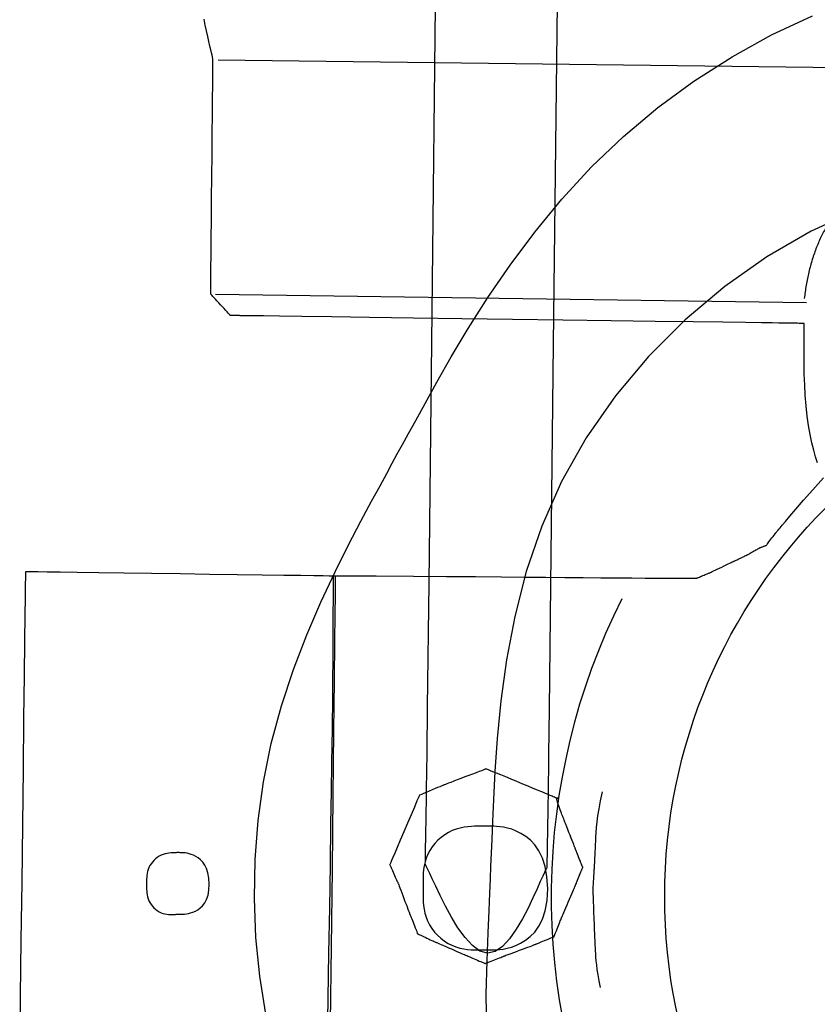
# Model space of a CAD drawing. Units: millimetres. Extents: x 1 to 318, y 0 to 220.
# Drawn here: x 34 to 34, y 57 to 58 of the extents above; entities that cross this region are included whole.
import ezdxf

# ---------------------------------------------------------------- set-up
doc = ezdxf.new("R2010")
doc.units = ezdxf.units.MM
doc.linetypes.add('CONTINU', pattern=[0])
doc.layers.add('ILLUSTRATIONS_-_PHOTOS', color=7, linetype='Continuous')

msp = doc.modelspace()

# ---------------------------------------------------------------- linework, layer by layer
at = {"layer": 'ILLUSTRATIONS_-_PHOTOS', "color": 3, "linetype": 'CONTINU'}
for p, q in [((35.66464, 57.64355), (33.72696, 57.66711)), ((34.2952, 57.43289), (33.72446, 57.44067))]:
    msp.add_line(p, q, dxfattribs=at)
for points in [[(34.05503, 57.777, 0), (34.05074, 57.39308, 0), (34.04813, 57.16021, 0), (34.0468, 57.04062, 0), (34.0463, 56.99657, 0), (34.04623, 56.99027, 0), (34.04623, 56.99027, 0), (34.04623, 56.99027, 0), (34.04623, 56.99027, 0), (34.04623, 56.99027, 0), (34.04623, 56.99027, 0), (34.04623, 56.99027, 0), (34.04623, 56.99027, 0), (34.04623, 56.99027, 0), (34.04623, 56.99024, 0), (34.04623, 56.99001, 0), (34.04622, 56.98937, 0), (34.0462, 56.98814, 0), (34.04617, 56.98611, 0), (34.04612, 56.98308, 0), (34.04605, 56.97885, 0), (34.04596, 56.97322, 0), (34.04584, 56.96609, 0), (34.04571, 56.95776, 0), (34.04556, 56.94863, 0), (34.04541, 56.9391, 0), (34.04526, 56.92957, 0), (34.04511, 56.92045, 0), (34.04498, 56.91212, 0), (34.04486, 56.90499, 0), (34.04477, 56.89936, 0), (34.0447, 56.89513, 0), (34.04465, 56.8921, 0), (34.04462, 56.89006, 0), (34.0446, 56.88883, 0), (34.04459, 56.8882, 0), (34.04459, 56.88797, 0), (34.04459, 56.88793, 0), (34.04459, 56.88793, 0), (34.04459, 56.88793, 0), (34.04459, 56.88793, 0), (34.04459, 56.88793, 0), (34.04459, 56.88793, 0), (34.04459, 56.88793, 0), (34.04459, 56.88793, 0), (34.04459, 56.88793, 0), (34.04457, 56.88789, 0), (34.04444, 56.88761, 0), (34.04409, 56.88683, 0), (34.04341, 56.88532, 0), (34.04228, 56.88283, 0), (34.0406, 56.87911, 0), (34.03826, 56.87392, 0), (34.03515, 56.86702, 0), (34.03118, 56.85832, 0), (34.02643, 56.8484, 0), (34.021, 56.838, 0), (34.015, 56.82787, 0), (34.00852, 56.81874, 0), (34.00167, 56.81135, 0), (33.99454, 56.80644, 0), (33.98725, 56.80476, 0), (33.9799, 56.8068, 0), (33.97261, 56.81205, 0), (33.96551, 56.81978, 0), (33.95873, 56.82924, 0), (33.95239, 56.83967, 0), (33.94662, 56.85034, 0), (33.94154, 56.8605, 0), (33.93729, 56.8694, 0), (33.93394, 56.87646, 0), (33.93143, 56.88176, 0), (33.92963, 56.88556, 0), (33.92842, 56.88811, 0), (33.92769, 56.88966, 0), (33.92731, 56.89045, 0), (33.92717, 56.89074, 0), (33.92715, 56.89079, 0), (33.92716, 56.89082, 0), (33.92716, 56.89105, 0), (33.92717, 56.89168, 0), (33.92719, 56.89289, 0), (33.92722, 56.8949, 0), (33.92727, 56.8979, 0), (33.92735, 56.90209, 0), (33.92744, 56.90766, 0), (33.92756, 56.91471, 0), (33.9277, 56.92295, 0), (33.92785, 56.93198, 0), (33.92801, 56.94141, 0), (33.92817, 56.95083, 0), (33.92832, 56.95986, 0), (33.92846, 56.9681, 0), (33.92858, 56.97515, 0), (33.92867, 56.98072, 0), (33.92874, 56.98491, 0), (33.92879, 56.98791, 0), (33.92883, 56.98992, 0), (33.92885, 56.99114, 0), (33.92886, 56.99176, 0), (33.92886, 56.99199, 0), (33.92886, 56.99203, 0), (33.92886, 56.99203, 0), (33.92886, 56.99203, 0), (33.92886, 56.99203, 0), (33.92886, 56.99203, 0), (33.92886, 56.99203, 0), (33.92886, 56.99203, 0), (33.92886, 56.99203, 0), (33.92886, 56.99203, 0), (33.92893, 56.99832, 0), (33.92943, 57.04238, 0), (33.93079, 57.16197, 0), (33.93342, 57.39484, 0), (33.93777, 57.77878, 0)], [(34.30594, 57.27821, 0), (34.3042, 57.28391, 0), (34.30238, 57.2904, 0), (34.30057, 57.29763, 0), (34.29884, 57.30558, 0), (34.29726, 57.3142, 0), (34.29593, 57.32346, 0), (34.29489, 57.33329, 0), (34.29412, 57.34346, 0), (34.29359, 57.35371, 0), (34.29325, 57.36377, 0), (34.29307, 57.37338, 0), (34.293, 57.38229, 0), (34.293, 57.39022, 0), (34.29303, 57.39692, 0), (34.29306, 57.40219, 0), (34.29308, 57.40615, 0), (34.2931, 57.40899, 0), (34.29311, 57.4109, 0), (34.29312, 57.41205, 0), (34.29312, 57.41265, 0), (34.29312, 57.41286, 0), (34.29312, 57.4129, 0), (34.29312, 57.4129, 0), (34.29312, 57.4129, 0), (34.29312, 57.4129, 0), (34.29312, 57.4129, 0), (34.29312, 57.4129, 0), (34.29312, 57.4129, 0), (34.29312, 57.4129, 0), (34.29312, 57.4129, 0), (34.29311, 57.4129, 0), (34.29307, 57.4129, 0), (34.29295, 57.4129, 0), (34.2927, 57.4129, 0), (34.29231, 57.41291, 0), (34.29171, 57.41292, 0), (34.29089, 57.41293, 0), (34.28978, 57.41295, 0), (34.28839, 57.41297, 0), (34.28676, 57.41299, 0), (34.28498, 57.41302, 0), (34.28311, 57.41305, 0), (34.28125, 57.41308, 0), (34.27946, 57.4131, 0), (34.27783, 57.41313, 0), (34.27644, 57.41315, 0), (34.27534, 57.41317, 0), (34.27451, 57.41318, 0), (34.27392, 57.41319, 0), (34.27352, 57.41319, 0), (34.27328, 57.4132, 0), (34.27315, 57.4132, 0), (34.27311, 57.4132, 0), (34.2731, 57.4132, 0), (34.2731, 57.4132, 0), (34.2731, 57.4132, 0), (34.2731, 57.4132, 0), (34.2731, 57.4132, 0), (34.2731, 57.4132, 0), (34.2731, 57.4132, 0), (34.2731, 57.4132, 0), (34.2731, 57.4132, 0), (34.27293, 57.4132, 0), (34.27174, 57.41322, 0), (34.2685, 57.41326, 0), (34.26219, 57.41335, 0), (34.25179, 57.41349, 0), (34.23628, 57.4137, 0), (34.21463, 57.414, 0), (34.18582, 57.41439, 0), (34.14934, 57.41489, 0), (34.10672, 57.41547, 0), (34.06002, 57.41611, 0), (34.01126, 57.41678, 0), (33.96251, 57.41744, 0), (33.9158, 57.41808, 0), (33.87318, 57.41867, 0), (33.8367, 57.41916, 0), (33.80789, 57.41956, 0), (33.78624, 57.41985, 0), (33.77073, 57.42007, 0), (33.76033, 57.42021, 0), (33.75402, 57.42029, 0), (33.75078, 57.42034, 0), (33.74959, 57.42035, 0), (33.74942, 57.42036, 0), (33.74942, 57.42036, 0), (33.74942, 57.42036, 0), (33.74942, 57.42036, 0), (33.74942, 57.42036, 0), (33.74942, 57.42036, 0), (33.74942, 57.42036, 0), (33.74942, 57.42036, 0), (33.74942, 57.42036, 0), (33.74942, 57.42036, 0), (33.74939, 57.42036, 0), (33.74933, 57.42036, 0), (33.7492, 57.42036, 0), (33.74899, 57.42036, 0), (33.74868, 57.42037, 0), (33.74824, 57.42038, 0), (33.74766, 57.42039, 0), (33.74692, 57.4204, 0), (33.74607, 57.42042, 0), (33.74512, 57.42043, 0), (33.74414, 57.42045, 0), (33.74316, 57.42047, 0), (33.74222, 57.42049, 0), (33.74136, 57.4205, 0), (33.74062, 57.42052, 0), (33.74004, 57.42053, 0), (33.7396, 57.42053, 0), (33.73929, 57.42054, 0), (33.73908, 57.42054, 0), (33.73895, 57.42055, 0), (33.73889, 57.42055, 0), (33.73886, 57.42055, 0), (33.73886, 57.42055, 0), (33.73886, 57.42055, 0), (33.73886, 57.42055, 0), (33.73886, 57.42055, 0), (33.73886, 57.42055, 0), (33.73886, 57.42055, 0), (33.73886, 57.42055, 0), (33.73886, 57.42055, 0), (33.73886, 57.42055, 0), (33.73885, 57.42055, 0), (33.73881, 57.4206, 0), (33.73869, 57.42073, 0), (33.73847, 57.42098, 0), (33.73809, 57.42139, 0), (33.73753, 57.42201, 0), (33.73674, 57.42287, 0), (33.7357, 57.42401, 0), (33.73438, 57.42546, 0), (33.73283, 57.42715, 0), (33.73114, 57.429, 0), (33.72937, 57.43094, 0), (33.7276, 57.43287, 0), (33.72591, 57.43473, 0), (33.72437, 57.43642, 0), (33.72304, 57.43787, 0), (33.722, 57.43901, 0), (33.72121, 57.43987, 0), (33.72065, 57.44048, 0), (33.72027, 57.4409, 0), (33.72005, 57.44115, 0), (33.71993, 57.44128, 0), (33.71989, 57.44132, 0), (33.71988, 57.44133, 0), (33.71988, 57.44133, 0), (33.71988, 57.44133, 0), (33.71988, 57.44133, 0), (33.71988, 57.44133, 0), (33.71988, 57.44133, 0), (33.71988, 57.44133, 0), (33.71988, 57.44133, 0), (33.71988, 57.44133, 0), (33.71988, 57.4414, 0), (33.71988, 57.44192, 0), (33.7199, 57.44332, 0), (33.71992, 57.44606, 0), (33.71997, 57.45056, 0), (33.72003, 57.45728, 0), (33.72012, 57.46666, 0), (33.72024, 57.47913, 0), (33.72038, 57.49494, 0), (33.72056, 57.5134, 0), (33.72075, 57.53363, 0), (33.72095, 57.55474, 0), (33.72115, 57.57586, 0), (33.72134, 57.59609, 0), (33.72151, 57.61455, 0), (33.72166, 57.63035, 0), (33.72178, 57.64283, 0), (33.72187, 57.65221, 0), (33.72193, 57.65893, 0), (33.72197, 57.66343, 0), (33.722, 57.66617, 0), (33.72201, 57.66757, 0), (33.72201, 57.66809, 0), (33.72202, 57.66816, 0), (33.72201, 57.66818, 0), (33.72198, 57.6683, 0), (33.72191, 57.66862, 0), (33.72176, 57.66926, 0), (33.72151, 57.67031, 0), (33.72114, 57.67187, 0), (33.72063, 57.67405, 0), (33.71994, 57.67696, 0), (33.71907, 57.68064, 0), (33.71806, 57.68502, 0), (33.71695, 57.68994, 0), (33.7158, 57.69527, 0), (33.71465, 57.70087, 0), (33.71356, 57.7066, 0)], [(33.77307, 56.74579, 0), (33.7673, 56.78263, 0), (33.76362, 56.81996, 0), (33.76207, 56.8576, 0), (33.76272, 56.89534, 0), (33.76562, 56.93301, 0), (33.77082, 56.9704, 0), (33.77837, 57.00733, 0), (33.78823, 57.04356, 0), (33.79991, 57.0787, 0), (33.81282, 57.11227, 0), (33.82638, 57.14385, 0), (33.84, 57.17297, 0), (33.85308, 57.19919, 0), (33.86504, 57.22206, 0), (33.87528, 57.24112, 0), (33.88343, 57.25619, 0), (33.88989, 57.26811, 0), (33.89525, 57.278, 0), (33.90013, 57.28695, 0), (33.90513, 57.29609, 0), (33.91086, 57.3065, 0), (33.91791, 57.31931, 0), (33.9269, 57.33561, 0), (33.93833, 57.35621, 0), (33.95227, 57.38063, 0), (33.96871, 57.4081, 0), (33.98763, 57.43785, 0), (34.009, 57.46909, 0), (34.0328, 57.50105, 0), (34.05902, 57.53294, 0), (34.08763, 57.564, 0), (34.11857, 57.59354, 0), (34.15167, 57.62126, 0), (34.18669, 57.64695, 0), (34.22343, 57.67043, 0), (34.26165, 57.69148, 0), (34.30115, 57.70991, 0)], [(34.34374, 57.522, 0), (34.29973, 57.5019, 0), (34.25714, 57.47729, 0), (34.21645, 57.44863, 0), (34.17817, 57.41637, 0), (34.14276, 57.38097, 0), (34.11073, 57.34287, 0), (34.08257, 57.30253, 0), (34.05876, 57.2604, 0), (34.03961, 57.21701, 0), (34.02473, 57.17321, 0), (34.01355, 57.12991, 0), (34.00549, 57.08803, 0), (33.99999, 57.04851, 0), (33.99647, 57.01224, 0), (33.99435, 56.98017, 0), (33.99307, 56.9532, 0), (33.99214, 56.93185, 0), (33.99141, 56.91502, 0), (33.9908, 56.90121, 0), (33.99027, 56.88889, 0), (33.98974, 56.87657, 0), (33.98914, 56.86274, 0), (33.98842, 56.84588, 0), (33.9875, 56.82449, 0), (33.98644, 56.79746, 0), (33.98577, 56.76527, 0), (33.98615, 56.72878, 0)], [(33.83853, 57.1693, 0), (33.87961, 57.16909, 0), (33.91579, 57.16887, 0), (33.94764, 57.16865, 0), (33.97573, 57.16844, 0), (34.00065, 57.16822, 0), (34.02295, 57.16802, 0), (34.04321, 57.16783, 0), (34.062, 57.16765, 0), (34.07978, 57.1675, 0), (34.09655, 57.16737, 0), (34.11219, 57.16725, 0), (34.12658, 57.16716, 0), (34.1396, 57.16707, 0), (34.15115, 57.16701, 0), (34.16109, 57.16695, 0), (34.16932, 57.16691, 0), (34.17578, 57.16687, 0), (34.18062, 57.16685, 0), (34.1841, 57.16683, 0), (34.18643, 57.16681, 0), (34.18784, 57.16681, 0), (34.18857, 57.1668, 0), (34.18884, 57.1668, 0), (34.18887, 57.1668, 0), (34.18888, 57.1668, 0), (34.18891, 57.16681, 0), (34.18898, 57.16685, 0), (34.18914, 57.16691, 0), (34.18939, 57.16701, 0), (34.18977, 57.16716, 0), (34.19029, 57.16738, 0), (34.19099, 57.16766, 0), (34.19187, 57.16802, 0), (34.19291, 57.16844, 0), (34.19404, 57.1689, 0), (34.19522, 57.16938, 0), (34.1964, 57.16986, 0), (34.19754, 57.17032, 0), (34.19857, 57.17074, 0), (34.19945, 57.1711, 0), (34.20015, 57.17138, 0), (34.20068, 57.1716, 0), (34.20105, 57.17175, 0), (34.2013, 57.17185, 0), (34.20146, 57.17191, 0), (34.20154, 57.17195, 0), (34.20156, 57.17196, 0), (34.20157, 57.17196, 0), (34.20157, 57.17196, 0), (34.20157, 57.17196, 0), (34.20157, 57.17196, 0), (34.20157, 57.17196, 0), (34.20157, 57.17196, 0), (34.20157, 57.17196, 0), (34.20157, 57.17196, 0), (34.20157, 57.17196, 0), (34.20158, 57.17196, 0), (34.20163, 57.17199, 0), (34.20178, 57.17206, 0), (34.20206, 57.1722, 0), (34.20254, 57.17242, 0), (34.20324, 57.17276, 0), (34.20423, 57.17323, 0), (34.20554, 57.17386, 0), (34.20719, 57.17465, 0), (34.20913, 57.17558, 0), (34.21125, 57.1766, 0), (34.21347, 57.17766, 0), (34.21569, 57.17872, 0), (34.21781, 57.17974, 0), (34.21975, 57.18066, 0), (34.22141, 57.18146, 0), (34.22271, 57.18208, 0), (34.2237, 57.18256, 0), (34.2244, 57.18289, 0), (34.22488, 57.18312, 0), (34.22516, 57.18326, 0), (34.22531, 57.18333, 0), (34.22536, 57.18335, 0), (34.22537, 57.18336, 0), (34.22537, 57.18336, 0), (34.22537, 57.18336, 0), (34.22537, 57.18336, 0), (34.22537, 57.18336, 0), (34.22537, 57.18336, 0), (34.22537, 57.18336, 0), (34.22537, 57.18336, 0), (34.22537, 57.18336, 0), (34.22538, 57.18336, 0), (34.22541, 57.18337, 0), (34.22548, 57.18341, 0), (34.22564, 57.18348, 0), (34.22589, 57.1836, 0), (34.22626, 57.18378, 0), (34.22679, 57.18403, 0), (34.22749, 57.18435, 0), (34.22837, 57.18477, 0), (34.22941, 57.18526, 0), (34.23054, 57.18579, 0), (34.23172, 57.18635, 0), (34.2329, 57.1869, 0), (34.23403, 57.18744, 0), (34.23507, 57.18793, 0), (34.23595, 57.18834, 0), (34.23665, 57.18867, 0), (34.23717, 57.18892, 0), (34.23755, 57.1891, 0), (34.2378, 57.18921, 0), (34.23796, 57.18929, 0), (34.23803, 57.18932, 0), (34.23806, 57.18934, 0), (34.23807, 57.18934, 0), (34.23807, 57.18934, 0), (34.23807, 57.18934, 0), (34.23807, 57.18934, 0), (34.23807, 57.18934, 0), (34.23807, 57.18934, 0), (34.23807, 57.18934, 0), (34.23807, 57.18934, 0), (34.23807, 57.18934, 0), (34.23807, 57.18934, 0), (34.2381, 57.18936, 0), (34.23818, 57.1894, 0), (34.23833, 57.18949, 0), (34.23857, 57.18963, 0), (34.23894, 57.18984, 0), (34.23946, 57.19013, 0), (34.24014, 57.19052, 0), (34.24101, 57.19101, 0), (34.24202, 57.19158, 0), (34.24313, 57.19221, 0), (34.24429, 57.19287, 0), (34.24545, 57.19353, 0), (34.24656, 57.19416, 0), (34.24758, 57.19473, 0), (34.24844, 57.19523, 0), (34.24913, 57.19561, 0), (34.24964, 57.19591, 0), (34.25001, 57.19612, 0), (34.25026, 57.19626, 0), (34.25041, 57.19634, 0), (34.25049, 57.19639, 0), (34.25051, 57.1964, 0), (34.25052, 57.1964, 0), (34.25052, 57.1964, 0), (34.25052, 57.1964, 0), (34.25052, 57.1964, 0), (34.25052, 57.1964, 0), (34.25052, 57.1964, 0), (34.25052, 57.1964, 0), (34.25052, 57.1964, 0), (34.25052, 57.1964, 0), (34.25052, 57.1964, 0), (34.25053, 57.19641, 0), (34.25057, 57.19642, 0), (34.25064, 57.19645, 0), (34.25076, 57.19649, 0), (34.25094, 57.19656, 0), (34.25118, 57.19665, 0), (34.25151, 57.19677, 0), (34.25192, 57.19692, 0), (34.2524, 57.1971, 0), (34.25293, 57.19729, 0), (34.25348, 57.1975, 0), (34.25403, 57.1977, 0), (34.25456, 57.1979, 0), (34.25504, 57.19808, 0), (34.25545, 57.19823, 0), (34.25578, 57.19835, 0), (34.25602, 57.19844, 0), (34.2562, 57.1985, 0), (34.25632, 57.19855, 0), (34.25639, 57.19857, 0), (34.25642, 57.19859, 0), (34.25644, 57.19859, 0), (34.25644, 57.19859, 0), (34.25644, 57.19859, 0), (34.25644, 57.19859, 0), (34.25644, 57.19859, 0), (34.25644, 57.19859, 0), (34.25644, 57.19859, 0), (34.25644, 57.19859, 0), (34.25644, 57.19859, 0), (34.25644, 57.19859, 0), (34.25644, 57.1986, 0), (34.25647, 57.19863, 0), (34.25654, 57.19872, 0), (34.25667, 57.19889, 0), (34.25689, 57.19918, 0), (34.25722, 57.19961, 0), (34.25769, 57.2002, 0), (34.2583, 57.201, 0), (34.25908, 57.202, 0), (34.25999, 57.20317, 0), (34.26098, 57.20446, 0), (34.26202, 57.2058, 0), (34.26306, 57.20714, 0), (34.26406, 57.20843, 0), (34.26497, 57.2096, 0), (34.26575, 57.2106, 0), (34.26636, 57.2114, 0), (34.26682, 57.21199, 0), (34.26715, 57.21242, 0), (34.26738, 57.2127, 0), (34.26751, 57.21288, 0), (34.26758, 57.21297, 0), (34.26761, 57.213, 0), (34.26761, 57.21301, 0), (34.26764, 57.21305, 0), (34.26788, 57.21333, 0), (34.26853, 57.21409, 0), (34.2698, 57.21557, 0), (34.27189, 57.21801, 0), (34.275, 57.22165, 0), (34.27934, 57.22673, 0), (34.28513, 57.23349, 0), (34.2925, 57.24209, 0), (34.30145, 57.25231, 0), (34.31189, 57.26385, 0)], [(33.83572, 56.73812, 0), (33.83654, 56.81099, 0), (33.83737, 56.88561, 0), (33.83817, 56.95672, 0), (33.83887, 57.01904, 0), (33.83942, 57.0685, 0), (33.83984, 57.10566, 0), (33.84014, 57.13229, 0), (33.84034, 57.15014, 0), (33.84046, 57.16097, 0), (33.84052, 57.16653, 0), (33.84054, 57.16858, 0), (33.84055, 57.16887, 0), (33.84055, 57.16887, 0), (33.84055, 57.16887, 0), (33.84055, 57.16887, 0), (33.84055, 57.16887, 0), (33.84055, 57.16887, 0), (33.84055, 57.16887, 0), (33.84055, 57.16887, 0), (33.84055, 57.16887, 0), (33.84045, 57.16887, 0), (33.83977, 57.16888, 0), (33.83791, 57.16891, 0), (33.8343, 57.16896, 0), (33.82835, 57.16904, 0), (33.81948, 57.16916, 0), (33.80709, 57.16933, 0), (33.79061, 57.16956, 0), (33.76974, 57.16986, 0), (33.74535, 57.17019, 0), (33.71863, 57.17057, 0), (33.69073, 57.17096, 0), (33.66284, 57.17134, 0), (33.63612, 57.17172, 0), (33.61173, 57.17206, 0), (33.59086, 57.17235, 0), (33.57438, 57.17258, 0), (33.56199, 57.17275, 0), (33.55312, 57.17287, 0), (33.54717, 57.17296, 0), (33.54356, 57.17301, 0), (33.5417, 57.17303, 0), (33.54102, 57.17304, 0), (33.54092, 57.17304, 0), (33.54092, 57.17304, 0), (33.54092, 57.17304, 0), (33.54092, 57.17304, 0), (33.54092, 57.17304, 0), (33.54092, 57.17304, 0), (33.54092, 57.17304, 0), (33.54092, 57.17304, 0), (33.54092, 57.17304, 0), (33.54092, 57.17285, 0), (33.54091, 57.17148, 0), (33.54086, 57.16777, 0), (33.54077, 57.16054, 0), (33.54063, 57.14863, 0), (33.54041, 57.13086, 0), (33.54011, 57.10605, 0), (33.53971, 57.07305, 0), (33.53921, 57.03125, 0), (33.53862, 56.98243, 0), (33.53797, 56.92892, 0), (33.53729, 56.87306, 0), (33.53662, 56.81721, 0), (33.53597, 56.76369, 0), (33.53538, 56.71487, 0)], [(33.83282, 56.71933, 0), (33.83347, 56.76121, 0), (33.83414, 56.80492, 0), (33.83481, 56.84863, 0), (33.83545, 56.89051, 0), (33.83604, 56.92872, 0), (33.83654, 56.96143, 0), (33.83693, 56.98726, 0), (33.83723, 57.00667, 0), (33.83744, 57.02058, 0), (33.83759, 57.02991, 0), (33.83767, 57.03556, 0), (33.83772, 57.03847, 0), (33.83774, 57.03954, 0), (33.83774, 57.03969, 0), (33.83774, 57.03969, 0), (33.83774, 57.03969, 0), (33.83774, 57.03969, 0), (33.83774, 57.03969, 0), (33.83774, 57.03969, 0), (33.83774, 57.03969, 0), (33.83774, 57.03969, 0), (33.83774, 57.03969, 0), (33.83774, 57.03975, 0), (33.83774, 57.04019, 0), (33.83775, 57.0414, 0), (33.83776, 57.04374, 0), (33.83779, 57.0476, 0), (33.83782, 57.05336, 0), (33.83787, 57.06139, 0), (33.83794, 57.07209, 0), (33.83802, 57.08557, 0), (33.83811, 57.10095, 0), (33.83821, 57.11709, 0), (33.83831, 57.13284, 0), (33.8384, 57.14708, 0), (33.83847, 57.15866, 0), (33.83851, 57.16645, 0), (33.83853, 57.1693, 0)], [(33.92148, 56.95727, 0), (33.92085, 56.95579, 0), (33.91913, 56.95176, 0), (33.91657, 56.94576, 0), (33.91343, 56.93838, 0), (33.90995, 56.93022, 0), (33.90638, 56.92185, 0), (33.90299, 56.91389, 0), (33.90001, 56.9069, 0), (33.89765, 56.90136, 0), (33.89587, 56.8972, 0), (33.8946, 56.89421, 0), (33.89375, 56.89221, 0), (33.89323, 56.891, 0), (33.89296, 56.89038, 0), (33.89287, 56.89015, 0), (33.89285, 56.89011, 0), (33.89285, 56.89011, 0), (33.89285, 56.89011, 0), (33.89285, 56.89011, 0), (33.89285, 56.89011, 0), (33.89285, 56.89011, 0), (33.89285, 56.89011, 0), (33.89285, 56.89011, 0), (33.89285, 56.89011, 0), (33.89286, 56.89011, 0), (33.89287, 56.89007, 0), (33.89292, 56.88996, 0), (33.89302, 56.88975, 0), (33.89317, 56.88941, 0), (33.8934, 56.8889, 0), (33.89373, 56.88819, 0), (33.89415, 56.88724, 0), (33.8947, 56.88604, 0), (33.89533, 56.88463, 0), (33.89603, 56.88309, 0), (33.89676, 56.88148, 0), (33.89749, 56.87988, 0), (33.89818, 56.87834, 0), (33.89882, 56.87693, 0), (33.89936, 56.87573, 0), (33.89979, 56.87478, 0), (33.90012, 56.87407, 0), (33.90035, 56.87356, 0), (33.9005, 56.87322, 0), (33.9006, 56.87301, 0), (33.90064, 56.8729, 0), (33.90066, 56.87286, 0), (33.90067, 56.87286, 0), (33.90067, 56.87286, 0), (33.90067, 56.87286, 0), (33.90067, 56.87286, 0), (33.90067, 56.87286, 0), (33.90067, 56.87286, 0), (33.90067, 56.87286, 0), (33.90067, 56.87286, 0), (33.90067, 56.87286, 0), (33.90067, 56.87285, 0), (33.9007, 56.87278, 0), (33.90077, 56.87259, 0), (33.90091, 56.87222, 0), (33.90114, 56.87161, 0), (33.90148, 56.87071, 0), (33.90196, 56.86944, 0), (33.9026, 56.86776, 0), (33.90341, 56.86563, 0), (33.90435, 56.86314, 0), (33.90538, 56.86041, 0), (33.90646, 56.85756, 0), (33.90754, 56.85471, 0), (33.90858, 56.85198, 0), (33.90952, 56.84949, 0), (33.91033, 56.84736, 0), (33.91097, 56.84568, 0), (33.91145, 56.84441, 0), (33.91179, 56.84351, 0), (33.91202, 56.8429, 0), (33.91216, 56.84253, 0), (33.91223, 56.84234, 0), (33.91226, 56.84227, 0), (33.91226, 56.84226, 0), (33.91226, 56.84226, 0), (33.91226, 56.84226, 0), (33.91226, 56.84226, 0), (33.91226, 56.84226, 0), (33.91226, 56.84226, 0), (33.91226, 56.84226, 0), (33.91226, 56.84226, 0), (33.91226, 56.84226, 0), (33.91226, 56.84226, 0), (33.91228, 56.84221, 0), (33.91233, 56.8421, 0), (33.91242, 56.84187, 0), (33.91257, 56.8415, 0), (33.91279, 56.84094, 0), (33.9131, 56.84016, 0), (33.91351, 56.83912, 0), (33.91404, 56.83781, 0), (33.91465, 56.83628, 0), (33.91532, 56.8346, 0), (33.91602, 56.83285, 0), (33.91671, 56.83109, 0), (33.91738, 56.82942, 0), (33.918, 56.82788, 0), (33.91852, 56.82657, 0), (33.91893, 56.82554, 0), (33.91924, 56.82476, 0), (33.91946, 56.8242, 0), (33.91961, 56.82383, 0), (33.9197, 56.8236, 0), (33.91975, 56.82348, 0), (33.91977, 56.82344, 0), (33.91977, 56.82343, 0), (33.91977, 56.82343, 0), (33.91977, 56.82343, 0), (33.91977, 56.82343, 0), (33.91977, 56.82343, 0), (33.91977, 56.82343, 0), (33.91977, 56.82343, 0), (33.91977, 56.82343, 0), (33.91977, 56.82343, 0), (33.91978, 56.82343, 0), (33.91982, 56.82341, 0), (33.91993, 56.82336, 0), (33.92014, 56.82326, 0), (33.9205, 56.8231, 0), (33.92103, 56.82286, 0), (33.92177, 56.82252, 0), (33.92275, 56.82207, 0), (33.924, 56.8215, 0), (33.92545, 56.82083, 0), (33.92705, 56.8201, 0), (33.92871, 56.81934, 0), (33.93038, 56.81857, 0), (33.93197, 56.81784, 0), (33.93343, 56.81718, 0), (33.93467, 56.8166, 0), (33.93566, 56.81615, 0), (33.9364, 56.81582, 0), (33.93692, 56.81557, 0), (33.93728, 56.81541, 0), (33.9375, 56.81531, 0), (33.93761, 56.81526, 0), (33.93765, 56.81524, 0), (33.93765, 56.81524, 0), (33.93765, 56.81524, 0), (33.93765, 56.81524, 0), (33.93765, 56.81524, 0), (33.93765, 56.81524, 0), (33.93765, 56.81524, 0), (33.93765, 56.81524, 0), (33.93765, 56.81524, 0), (33.93765, 56.81524, 0), (33.93766, 56.81523, 0), (33.93773, 56.81521, 0), (33.93791, 56.81513, 0), (33.93827, 56.81497, 0), (33.93885, 56.81472, 0), (33.93972, 56.81434, 0), (33.94094, 56.81381, 0), (33.94256, 56.81311, 0), (33.94461, 56.81222, 0), (33.947, 56.81118, 0), (33.94962, 56.81004, 0), (33.95236, 56.80885, 0), (33.9551, 56.80766, 0), (33.95772, 56.80652, 0), (33.96012, 56.80549, 0), (33.96217, 56.8046, 0), (33.96379, 56.80389, 0), (33.965, 56.80337, 0), (33.96587, 56.80299, 0), (33.96646, 56.80273, 0), (33.96681, 56.80258, 0), (33.96699, 56.8025, 0), (33.96706, 56.80247, 0), (33.96707, 56.80247, 0), (33.96707, 56.80247, 0), (33.96707, 56.80247, 0), (33.96707, 56.80247, 0), (33.96707, 56.80247, 0), (33.96707, 56.80247, 0), (33.96707, 56.80247, 0), (33.96707, 56.80247, 0), (33.96707, 56.80247, 0), (33.96708, 56.80246, 0), (33.96712, 56.80245, 0), (33.96723, 56.8024, 0), (33.96745, 56.80231, 0), (33.9678, 56.80216, 0), (33.96833, 56.80193, 0), (33.96908, 56.80161, 0), (33.97006, 56.80119, 0), (33.97131, 56.80066, 0), (33.97277, 56.80003, 0), (33.97437, 56.79935, 0), (33.97604, 56.79864, 0), (33.97771, 56.79792, 0), (33.97931, 56.79724, 0), (33.98078, 56.79662, 0), (33.98203, 56.79608, 0), (33.98301, 56.79566, 0), (33.98375, 56.79535, 0), (33.98429, 56.79512, 0), (33.98464, 56.79497, 0), (33.98486, 56.79487, 0), (33.98497, 56.79483, 0), (33.98501, 56.79481, 0), (33.98502, 56.79481, 0), (33.98502, 56.79481, 0), (33.98502, 56.79481, 0), (33.98502, 56.79481, 0), (33.98502, 56.79481, 0), (33.98502, 56.79481, 0), (33.98502, 56.79481, 0), (33.98502, 56.79481, 0), (33.98502, 56.79481, 0), (33.98502, 56.79481, 0), (33.98506, 56.79483, 0), (33.98517, 56.79487, 0), (33.98539, 56.79496, 0), (33.98575, 56.7951, 0), (33.98628, 56.79531, 0), (33.98702, 56.7956, 0), (33.98801, 56.79599, 0), (33.98926, 56.79649, 0), (33.99072, 56.79707, 0), (33.99232, 56.7977, 0), (33.99399, 56.79836, 0), (33.99566, 56.79902, 0), (33.99726, 56.79966, 0), (33.99872, 56.80024, 0), (33.99997, 56.80073, 0), (34.00096, 56.80112, 0), (34.0017, 56.80142, 0), (34.00223, 56.80163, 0), (34.00259, 56.80177, 0), (34.0028, 56.80186, 0), (34.00291, 56.8019, 0), (34.00295, 56.80192, 0), (34.00296, 56.80192, 0), (34.00296, 56.80192, 0), (34.00296, 56.80192, 0), (34.00296, 56.80192, 0), (34.00296, 56.80192, 0), (34.00296, 56.80192, 0), (34.00296, 56.80192, 0), (34.00296, 56.80192, 0), (34.00296, 56.80192, 0), (34.00297, 56.80192, 0), (34.00304, 56.80195, 0), (34.00323, 56.80202, 0), (34.00359, 56.80215, 0), (34.0042, 56.80238, 0), (34.0051, 56.80272, 0), (34.00635, 56.80319, 0), (34.00803, 56.80381, 0), (34.01014, 56.8046, 0), (34.01262, 56.80553, 0), (34.01533, 56.80654, 0), (34.01816, 56.8076, 0), (34.02099, 56.80866, 0), (34.0237, 56.80967, 0), (34.02617, 56.8106, 0), (34.02829, 56.81139, 0), (34.02996, 56.81202, 0), (34.03122, 56.81249, 0), (34.03212, 56.81282, 0), (34.03272, 56.81305, 0), (34.03309, 56.81319, 0), (34.03328, 56.81326, 0), (34.03335, 56.81328, 0), (34.03336, 56.81329, 0), (34.03336, 56.81329, 0), (34.03336, 56.81329, 0), (34.03336, 56.81329, 0), (34.03336, 56.81329, 0), (34.03336, 56.81329, 0), (34.03336, 56.81329, 0), (34.03336, 56.81329, 0), (34.03336, 56.81329, 0), (34.03336, 56.81329, 0), (34.0334, 56.81331, 0), (34.03352, 56.81335, 0), (34.03373, 56.81344, 0), (34.03409, 56.81359, 0), (34.03463, 56.81381, 0), (34.03538, 56.81411, 0), (34.03638, 56.81452, 0), (34.03764, 56.81504, 0), (34.03911, 56.81564, 0), (34.04073, 56.8163, 0), (34.04242, 56.81699, 0), (34.04411, 56.81768, 0), (34.04572, 56.81835, 0), (34.0472, 56.81895, 0), (34.04846, 56.81947, 0), (34.04946, 56.81987, 0), (34.05021, 56.82018, 0), (34.05075, 56.8204, 0), (34.05111, 56.82055, 0), (34.05132, 56.82064, 0), (34.05144, 56.82068, 0), (34.05148, 56.8207, 0), (34.05148, 56.8207, 0), (34.05148, 56.8207, 0), (34.05148, 56.8207, 0), (34.05148, 56.8207, 0), (34.05148, 56.8207, 0), (34.05148, 56.8207, 0), (34.05148, 56.8207, 0), (34.05148, 56.8207, 0), (34.05148, 56.8207, 0), (34.05149, 56.82071, 0), (34.0515, 56.82075, 0), (34.05155, 56.82086, 0), (34.05163, 56.82108, 0), (34.05178, 56.82145, 0), (34.05199, 56.82199, 0), (34.05229, 56.82275, 0), (34.05269, 56.82376, 0), (34.0532, 56.82503, 0), (34.05379, 56.82652, 0), (34.05444, 56.82816, 0), (34.05511, 56.82986, 0), (34.05579, 56.83157, 0), (34.05644, 56.83321, 0), (34.05703, 56.8347, 0), (34.05754, 56.83597, 0), (34.05794, 56.83698, 0), (34.05824, 56.83774, 0), (34.05845, 56.83828, 0), (34.0586, 56.83865, 0), (34.05868, 56.83887, 0), (34.05873, 56.83898, 0), (34.05874, 56.83902, 0), (34.05875, 56.83903, 0), (34.05875, 56.83903, 0), (34.05875, 56.83903, 0), (34.05875, 56.83903, 0), (34.05875, 56.83903, 0), (34.05875, 56.83903, 0), (34.05875, 56.83903, 0), (34.05875, 56.83903, 0), (34.05875, 56.83903, 0), (34.05875, 56.83904, 0), (34.05878, 56.83911, 0), (34.05886, 56.83929, 0), (34.05902, 56.83966, 0), (34.05928, 56.84026, 0), (34.05966, 56.84116, 0), (34.0602, 56.84241, 0), (34.06092, 56.84408, 0), (34.06183, 56.84619, 0), (34.0629, 56.84866, 0), (34.06406, 56.85136, 0), (34.06528, 56.85418, 0), (34.06649, 56.857, 0), (34.06766, 56.8597, 0), (34.06872, 56.86217, 0), (34.06963, 56.86428, 0), (34.07035, 56.86595, 0), (34.07089, 56.8672, 0), (34.07128, 56.8681, 0), (34.07154, 56.8687, 0), (34.07169, 56.86907, 0), (34.07177, 56.86925, 0), (34.0718, 56.86932, 0), (34.07181, 56.86933, 0), (34.07181, 56.86933, 0), (34.07181, 56.86933, 0), (34.07181, 56.86933, 0), (34.07181, 56.86933, 0), (34.07181, 56.86933, 0), (34.07181, 56.86933, 0), (34.07181, 56.86933, 0), (34.07181, 56.86933, 0), (34.07181, 56.86934, 0), (34.07183, 56.86938, 0), (34.07187, 56.86949, 0), (34.07196, 56.86971, 0), (34.07211, 56.87008, 0), (34.07233, 56.87062, 0), (34.07264, 56.87138, 0), (34.07305, 56.87239, 0), (34.07357, 56.87366, 0), (34.07417, 56.87515, 0), (34.07484, 56.87679, 0), (34.07553, 56.87849, 0), (34.07622, 56.8802, 0), (34.07689, 56.88183, 0), (34.07749, 56.88333, 0), (34.07801, 56.8846, 0), (34.07842, 56.88561, 0), (34.07873, 56.88637, 0), (34.07895, 56.88691, 0), (34.0791, 56.88728, 0), (34.07919, 56.8875, 0), (34.07923, 56.88761, 0), (34.07925, 56.88765, 0), (34.07925, 56.88766, 0), (34.07925, 56.88766, 0), (34.07925, 56.88766, 0), (34.07925, 56.88766, 0), (34.07925, 56.88766, 0), (34.07925, 56.88766, 0), (34.07925, 56.88766, 0), (34.07925, 56.88766, 0), (34.07925, 56.88766, 0), (34.07925, 56.88766, 0), (34.07923, 56.88771, 0), (34.07919, 56.88782, 0), (34.0791, 56.88805, 0), (34.07895, 56.88842, 0), (34.07873, 56.88897, 0), (34.07843, 56.88974, 0), (34.07802, 56.89077, 0), (34.07751, 56.89207, 0), (34.07691, 56.89359, 0), (34.07625, 56.89526, 0), (34.07556, 56.897, 0), (34.07487, 56.89873, 0), (34.07422, 56.9004, 0), (34.07361, 56.90192, 0), (34.0731, 56.90322, 0), (34.07269, 56.90425, 0), (34.07239, 56.90502, 0), (34.07217, 56.90557, 0), (34.07202, 56.90594, 0), (34.07193, 56.90617, 0), (34.07189, 56.90629, 0), (34.07187, 56.90633, 0), (34.07187, 56.90633, 0), (34.07187, 56.90633, 0), (34.07187, 56.90633, 0), (34.07187, 56.90633, 0), (34.07187, 56.90633, 0), (34.07187, 56.90633, 0), (34.07187, 56.90633, 0), (34.07187, 56.90633, 0), (34.07187, 56.90633, 0), (34.07187, 56.90634, 0), (34.07184, 56.90641, 0), (34.07176, 56.9066, 0), (34.07162, 56.90696, 0), (34.07139, 56.90756, 0), (34.07104, 56.90845, 0), (34.07055, 56.9097, 0), (34.0699, 56.91136, 0), (34.06907, 56.91346, 0), (34.06811, 56.91591, 0), (34.06705, 56.9186, 0), (34.06595, 56.92141, 0), (34.06485, 56.92422, 0), (34.06379, 56.92691, 0), (34.06283, 56.92936, 0), (34.062, 56.93146, 0), (34.06135, 56.93312, 0), (34.06086, 56.93437, 0), (34.06051, 56.93526, 0), (34.06027, 56.93586, 0), (34.06013, 56.93622, 0), (34.06006, 56.93641, 0), (34.06003, 56.93648, 0), (34.06003, 56.93649, 0), (34.06003, 56.93649, 0), (34.06001, 56.93654, 0), (34.05996, 56.93667, 0), (34.05986, 56.93693, 0), (34.05969, 56.93735, 0), (34.05945, 56.93797, 0), (34.05911, 56.93884, 0), (34.05865, 56.94001, 0), (34.05808, 56.94148, 0), (34.05743, 56.94319, 0), (34.05674, 56.94504, 0), (34.05605, 56.94694, 0), (34.05542, 56.94881, 0), (34.05489, 56.95054, 0), (34.0545, 56.95204, 0), (34.0543, 56.95322, 0), (34.05432, 56.95402, 0), (34.05451, 56.95448, 0), (34.05479, 56.95468, 0), (34.05511, 56.95468, 0), (34.05538, 56.95456, 0), (34.05556, 56.9544, 0), (34.05555, 56.95426, 0), (34.05531, 56.95421, 0), (34.05477, 56.95433, 0), (34.05399, 56.95458, 0), (34.05303, 56.95493, 0), (34.05195, 56.95536, 0), (34.05082, 56.95583, 0), (34.04969, 56.95631, 0), (34.04865, 56.95677, 0), (34.04774, 56.95717, 0), (34.04702, 56.95748, 0), (34.04648, 56.95772, 0), (34.04609, 56.95789, 0), (34.04583, 56.958, 0), (34.04568, 56.95807, 0), (34.0456, 56.95811, 0), (34.04557, 56.95812, 0), (34.04556, 56.95812, 0), (34.04554, 56.95813, 0), (34.04541, 56.95819, 0), (34.04504, 56.95834, 0), (34.04432, 56.95864, 0), (34.04313, 56.95912, 0), (34.04137, 56.95985, 0), (34.0389, 56.96087, 0), (34.03561, 56.96222, 0), (34.03146, 56.96394, 0), (34.0266, 56.96594, 0), (34.02127, 56.96814, 0), (34.01572, 56.97043, 0), (34.01016, 56.97272, 0), (34.00484, 56.97492, 0), (33.99998, 56.97692, 0), (33.99582, 56.97863, 0), (33.99254, 56.97999, 0), (33.99007, 56.981, 0), (33.9883, 56.98173, 0), (33.98711, 56.98222, 0), (33.9864, 56.98252, 0), (33.98603, 56.98267, 0), (33.98589, 56.98273, 0), (33.98587, 56.98273, 0), (33.98587, 56.98273, 0), (33.98587, 56.98273, 0), (33.98587, 56.98273, 0), (33.98587, 56.98273, 0), (33.98587, 56.98273, 0), (33.98587, 56.98273, 0), (33.98587, 56.98273, 0), (33.98587, 56.98273, 0), (33.98586, 56.98273, 0), (33.98576, 56.98269, 0), (33.98551, 56.9826, 0), (33.98502, 56.98241, 0), (33.98421, 56.9821, 0), (33.983, 56.98164, 0), (33.9813, 56.98099, 0), (33.97905, 56.98014, 0), (33.97621, 56.97905, 0), (33.97288, 56.97778, 0), (33.96923, 56.97639, 0), (33.96542, 56.97494, 0), (33.96162, 56.97349, 0), (33.95797, 56.9721, 0), (33.95464, 56.97083, 0), (33.95179, 56.96975, 0), (33.94954, 56.96889, 0), (33.94785, 56.96824, 0), (33.94664, 56.96778, 0), (33.94583, 56.96747, 0), (33.94534, 56.96728, 0), (33.94508, 56.96719, 0), (33.94499, 56.96715, 0), (33.94498, 56.96715, 0), (33.94498, 56.96715, 0), (33.94498, 56.96715, 0), (33.94498, 56.96715, 0), (33.94498, 56.96715, 0), (33.94498, 56.96715, 0), (33.94498, 56.96715, 0), (33.94498, 56.96715, 0), (33.94498, 56.96715, 0), (33.94497, 56.96714, 0), (33.94489, 56.96711, 0), (33.94467, 56.96702, 0), (33.94424, 56.96684, 0), (33.94354, 56.96654, 0), (33.9425, 56.96611, 0), (33.94104, 56.96549, 0), (33.9391, 56.96468, 0), (33.93666, 56.96365, 0), (33.93387, 56.96248, 0), (33.93094, 56.96125, 0), (33.92809, 56.96005, 0), (33.92551, 56.95896, 0), (33.92341, 56.95808, 0), (33.92199, 56.95748, 0), (33.92148, 56.95727, 0)], [(34.09793, 56.9607, 0), (34.0961, 56.95193, 0), (34.09468, 56.94422, 0), (34.09361, 56.93744, 0), (34.09284, 56.93147, 0), (34.0923, 56.92618, 0), (34.09194, 56.92146, 0), (34.0917, 56.91717, 0), (34.09152, 56.91319, 0), (34.09134, 56.90941, 0), (34.09117, 56.90585, 0), (34.09101, 56.90253, 0), (34.09085, 56.89946, 0), (34.0907, 56.89669, 0), (34.09057, 56.89423, 0), (34.09045, 56.89211, 0), (34.09035, 56.89035, 0), (34.09028, 56.88897, 0), (34.09022, 56.88794, 0), (34.09018, 56.8872, 0), (34.09015, 56.8867, 0), (34.09013, 56.8864, 0), (34.09012, 56.88624, 0), (34.09012, 56.88619, 0), (34.09012, 56.88618, 0), (34.09012, 56.88617, 0), (34.09012, 56.88612, 0), (34.09011, 56.886, 0), (34.09009, 56.88576, 0), (34.09007, 56.88536, 0), (34.09003, 56.88477, 0), (34.08998, 56.88393, 0), (34.08991, 56.88283, 0), (34.08983, 56.88143, 0), (34.08973, 56.8798, 0), (34.08962, 56.87801, 0), (34.08951, 56.87614, 0), (34.08939, 56.87427, 0), (34.08929, 56.87248, 0), (34.08919, 56.87084, 0), (34.0891, 56.86944, 0), (34.08903, 56.86834, 0), (34.08898, 56.86751, 0), (34.08895, 56.86691, 0), (34.08892, 56.86651, 0), (34.08891, 56.86627, 0), (34.0889, 56.86615, 0), (34.0889, 56.8661, 0), (34.0889, 56.8661, 0), (34.0889, 56.8661, 0), (34.0889, 56.8661, 0), (34.0889, 56.8661, 0), (34.0889, 56.8661, 0), (34.0889, 56.8661, 0), (34.0889, 56.8661, 0), (34.0889, 56.8661, 0), (34.0889, 56.8661, 0), (34.0889, 56.86608, 0), (34.0889, 56.866, 0), (34.08891, 56.86576, 0), (34.08893, 56.86529, 0), (34.08896, 56.86452, 0), (34.089, 56.86338, 0), (34.08906, 56.86178, 0), (34.08914, 56.85966, 0), (34.08924, 56.85697, 0), (34.08936, 56.85382, 0), (34.08949, 56.85038, 0), (34.08963, 56.84678, 0), (34.08977, 56.84318, 0), (34.0899, 56.83974, 0), (34.09002, 56.83659, 0), (34.09012, 56.8339, 0), (34.0902, 56.83178, 0), (34.09026, 56.83018, 0), (34.0903, 56.82903, 0), (34.09033, 56.82827, 0), (34.09035, 56.8278, 0), (34.09036, 56.82756, 0), (34.09036, 56.82747, 0), (34.09036, 56.82746, 0), (34.09036, 56.82746, 0), (34.09036, 56.82741, 0), (34.09037, 56.8273, 0), (34.09038, 56.82707, 0), (34.09039, 56.82669, 0), (34.09041, 56.82613, 0), (34.09044, 56.82535, 0), (34.09048, 56.82432, 0), (34.09054, 56.82299, 0), (34.0906, 56.8214, 0), (34.09068, 56.81954, 0), (34.09076, 56.81745, 0), (34.09086, 56.81515, 0), (34.09098, 56.81265, 0), (34.09111, 56.80998, 0), (34.09125, 56.80715, 0), (34.09141, 56.80416, 0), (34.09162, 56.80095, 0), (34.09193, 56.79741, 0), (34.09236, 56.79346, 0), (34.09295, 56.78899, 0), (34.09375, 56.78391, 0), (34.09479, 56.77814, 0), (34.0961, 56.77157, 0)], [(34.04544, 56.86723, 0), (34.04469, 56.87865, 0), (34.04289, 56.88843, 0), (34.04023, 56.89669, 0), (34.03686, 56.90359, 0), (34.03294, 56.90926, 0), (34.02864, 56.91387, 0), (34.02412, 56.91755, 0), (34.01954, 56.92045, 0), (34.01505, 56.9227, 0), (34.01071, 56.92439, 0), (34.00659, 56.92561, 0), (34.00272, 56.92643, 0), (33.99917, 56.92694, 0), (33.99598, 56.9272, 0), (33.9932, 56.9273, 0), (33.99089, 56.92732, 0), (33.98906, 56.92733, 0), (33.98762, 56.92734, 0), (33.98643, 56.92734, 0), (33.98538, 56.92734, 0), (33.98433, 56.92735, 0), (33.98314, 56.92735, 0), (33.9817, 56.92735, 0), (33.97987, 56.92736, 0), (33.97756, 56.92735, 0), (33.9748, 56.9273, 0), (33.97168, 56.92715, 0), (33.96827, 56.92685, 0), (33.96465, 56.92634, 0), (33.96089, 56.92559, 0), (33.95707, 56.92453, 0), (33.95326, 56.92312, 0), (33.94953, 56.92132, 0), (33.94594, 56.91915, 0), (33.94252, 56.91665, 0), (33.93932, 56.91385, 0), (33.93637, 56.91079, 0), (33.93373, 56.9075, 0), (33.93143, 56.90403, 0), (33.92951, 56.90039, 0), (33.92801, 56.89664, 0), (33.92688, 56.89285, 0), (33.92607, 56.88911, 0), (33.92553, 56.88548, 0), (33.9252, 56.88205, 0), (33.92503, 56.87891, 0), (33.92497, 56.87612, 0), (33.92496, 56.87378, 0), (33.92496, 56.87193, 0), (33.92496, 56.87047, 0), (33.92496, 56.86927, 0), (33.92495, 56.8682, 0), (33.92495, 56.86714, 0), (33.92495, 56.86594, 0), (33.92494, 56.86449, 0), (33.92494, 56.86264, 0), (33.92494, 56.86031, 0), (33.92499, 56.85753, 0), (33.92515, 56.85439, 0), (33.92546, 56.85096, 0), (33.92599, 56.84732, 0), (33.92678, 56.84355, 0), (33.92788, 56.83972, 0), (33.92936, 56.83591, 0), (33.93125, 56.83219, 0), (33.93352, 56.82862, 0), (33.93613, 56.82522, 0), (33.93905, 56.82205, 0), (33.94223, 56.81913, 0), (33.94562, 56.81652, 0), (33.9492, 56.81426, 0), (33.95291, 56.81237, 0), (33.95672, 56.81089, 0), (33.96054, 56.80979, 0), (33.96431, 56.809, 0), (33.96794, 56.80847, 0), (33.97137, 56.80816, 0), (33.9745, 56.808, 0), (33.97727, 56.80795, 0), (33.97959, 56.80795, 0), (33.98143, 56.80796, 0), (33.98288, 56.80796, 0), (33.98407, 56.80796, 0), (33.98512, 56.80797, 0), (33.98617, 56.80797, 0), (33.98734, 56.80797, 0), (33.98877, 56.80798, 0), (33.99057, 56.80798, 0), (33.99285, 56.808, 0), (33.9956, 56.8081, 0), (33.99876, 56.80834, 0), (34.00229, 56.80882, 0), (34.00615, 56.80959, 0), (34.01027, 56.81075, 0), (34.01463, 56.81236, 0), (34.01917, 56.81449, 0), (34.02382, 56.81725, 0), (34.02842, 56.82077, 0), (34.03282, 56.82523, 0), (34.03682, 56.83078, 0), (34.04026, 56.83759, 0), (34.04296, 56.84582, 0), (34.04475, 56.85565, 0), (34.04544, 56.86723, 0)], [(33.71848, 56.87153, 0), (33.7181, 56.87736, 0), (33.7172, 56.88231, 0), (33.71587, 56.88648, 0), (33.71418, 56.88992, 0), (33.71221, 56.89274, 0), (33.71006, 56.89501, 0), (33.7078, 56.89682, 0), (33.70551, 56.89824, 0), (33.70326, 56.89935, 0), (33.70109, 56.9002, 0), (33.69903, 56.90082, 0), (33.6971, 56.90125, 0), (33.69533, 56.90153, 0), (33.69373, 56.90169, 0), (33.69235, 56.90177, 0), (33.69119, 56.90181, 0), (33.69028, 56.90183, 0), (33.68956, 56.90185, 0), (33.68897, 56.90186, 0), (33.68843, 56.90186, 0), (33.68789, 56.90186, 0), (33.68728, 56.90185, 0), (33.68654, 56.90184, 0), (33.68559, 56.90182, 0), (33.68439, 56.90179, 0), (33.68296, 56.90173, 0), (33.68135, 56.90162, 0), (33.67959, 56.90142, 0), (33.67773, 56.90112, 0), (33.6758, 56.90068, 0), (33.67386, 56.90009, 0), (33.67193, 56.89932, 0), (33.67005, 56.89835, 0), (33.66825, 56.89719, 0), (33.66655, 56.89586, 0), (33.66497, 56.89439, 0), (33.66352, 56.89279, 0), (33.66222, 56.89109, 0), (33.6611, 56.8893, 0), (33.66017, 56.88744, 0), (33.65944, 56.88554, 0), (33.65889, 56.88364, 0), (33.6585, 56.88176, 0), (33.65824, 56.87995, 0), (33.65808, 56.87825, 0), (33.658, 56.87669, 0), (33.65798, 56.87532, 0), (33.65798, 56.87416, 0), (33.65798, 56.87325, 0), (33.65799, 56.87253, 0), (33.65799, 56.87193, 0), (33.65799, 56.87141, 0), (33.65799, 56.87088, 0), (33.65799, 56.87029, 0), (33.65799, 56.86957, 0), (33.65799, 56.86866, 0), (33.65799, 56.86751, 0), (33.65802, 56.86614, 0), (33.65811, 56.86458, 0), (33.65827, 56.86289, 0), (33.65854, 56.86109, 0), (33.65893, 56.85922, 0), (33.65949, 56.85732, 0), (33.66023, 56.85543, 0), (33.66117, 56.85359, 0), (33.6623, 56.85182, 0), (33.6636, 56.85014, 0), (33.66504, 56.84857, 0), (33.66661, 56.84714, 0), (33.66829, 56.84586, 0), (33.67006, 56.84477, 0), (33.67189, 56.84387, 0), (33.67375, 56.8432, 0), (33.67563, 56.84272, 0), (33.67748, 56.8424, 0), (33.67926, 56.84221, 0), (33.68093, 56.84214, 0), (33.68246, 56.84213, 0), (33.68381, 56.84218, 0), (33.68495, 56.84223, 0), (33.68585, 56.84228, 0), (33.68655, 56.84232, 0), (33.68714, 56.84235, 0), (33.68766, 56.84236, 0), (33.68819, 56.84237, 0), (33.68878, 56.84238, 0), (33.6895, 56.84238, 0), (33.69042, 56.84238, 0), (33.69158, 56.84238, 0), (33.69298, 56.84242, 0), (33.6946, 56.84253, 0), (33.6964, 56.84275, 0), (33.69837, 56.84312, 0), (33.70049, 56.84367, 0), (33.70272, 56.84444, 0), (33.70506, 56.84546, 0), (33.70746, 56.84678, 0), (33.70984, 56.84848, 0), (33.7121, 56.85065, 0), (33.71417, 56.85337, 0), (33.71593, 56.85673, 0), (33.7173, 56.86082, 0), (33.71818, 56.86572, 0), (33.71848, 56.87153, 0)]]:
    msp.add_polyline3d(points, dxfattribs=at).dxf.unprotected_set("ltscale", 0)
msp.add_circle((34.68863, 56.85961), 0.53027, dxfattribs=at)
msp.add_ellipse((34.68265, 56.85984), major_axis=(0.02547, 0.63664), ratio=0.994851, start_param=1.143191, end_param=2.053903, dxfattribs=at)
msp.add_rational_spline([(34.38155, 57.55168), (34.37492, 57.55135), (34.36852, 57.54984), (34.3043, 57.53461), (34.29317, 57.4368)], [1, 0.998376794813, 1, 0.867765459986, 1], degree=2, knots=[0, 0, 0, 0.11397, 0.11397, 1.154186, 1.154186, 1.154186], dxfattribs=at)

doc.saveas('drawing.dxf')
